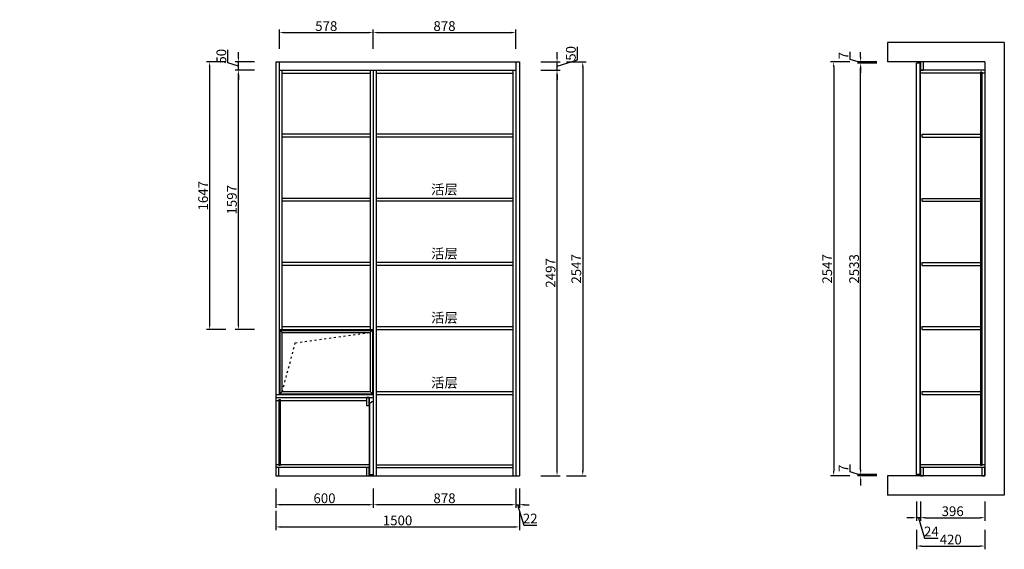
# Model space of a CAD drawing. Units: millimetres. Extents: x -318057 to -305916, y -1070888 to -1067444.
# Drawn here: x -311979 to -305916, y -1070888 to -1067628 of the extents above; entities that cross this region are included whole.
import ezdxf
from ezdxf.xclip import XClip

# ---------------------------------------------------------------- set-up
doc = ezdxf.new("R2010")
doc.units = ezdxf.units.MM
doc.header["$XCLIPFRAME"] = 2
doc.header["$PDMODE"] = 35
doc.linetypes.add('$0$ACAD_ISO03W100', pattern=[30, 12, -18])
doc.layers.add('文字', color=7, linetype='Continuous')
doc.styles.add('DIM_FONT', font='txt', dxfattribs={"width": 0.8})
doc.styles.add('普通', font='txt', dxfattribs={"height": 67})
doc.dimstyles.new('家具标注', dxfattribs={"dimscale": 20, "dimtxt": 3, "dimasz": 1.5, "dimexe": 1, "dimexo": 2, "dimgap": 0.5, "dimtad": 1, "dimdec": 0, "dimzin": 0, "dimdsep": 46, "dimtxsty": 'DIM_FONT', "dimcen": 0.09, "dimclrd": 8, "dimclre": 8, "dimclrt": 2, "dimadec": 0, "dimazin": 0, "dimtfac": 1, "dimtdec": 0, "dimtmove": 1, "dimatfit": 3, "dimldrblk": 'A', "dimfxl": 2, "dimfxlon": 1, "dimtolj": 1, "dimtzin": 0, "dimlwd": -1, "dimlwe": -1, "dimarcsym": 0})

# ---------------------------------------------------------------- blocks, each defined once
blk = doc.blocks.new('846511321')
blk.add_line((782101.2, -3590576.9), (773541.2, -3590576.9))
blk = doc.blocks.new('*D216')
at = {"color": 8, "transparency": 16777216}
for p, q in [((-310402.2, -1070513.7), (-310402.2, -1070633.7)), ((-309802.2, -1070513.7), (-309802.2, -1070633.7)), ((-309832.2, -1070613.7), (-310372.2, -1070613.7))]:
    blk.add_line(p, q, dxfattribs=at)
for points in [[(-310372.2, -1070608.7), (-310372.2, -1070618.7), (-310402.2, -1070613.7)], [(-309832.2, -1070608.7), (-309832.2, -1070618.7), (-309802.2, -1070613.7)]]:
    blk.add_solid(points, dxfattribs=at)
at = {"layer": 'Defpoints', "color": 0, "transparency": 16777216}
for p in [(-310402.2, -1070435.2), (-309802.2, -1070435.2), (-310402.2, -1070613.7)]:
    blk.add_point(p, dxfattribs=at)
at = {"color": 2, "transparency": 16777216, "insert": (-310102.2, -1070573.7), "char_height": 60, "attachment_point": 5, "style": 'DIM_FONT'}
blk.add_mtext('\\A1;600', dxfattribs=at)
blk = doc.blocks.new('A')
for p, q in [((-0.37, 0), (-2.13, 0)), ((-1.44, 1.15), (-1.09, 1.44)), ((-1.44, 1.15), (-0.37, 0)), ((-1.44, -1.15), (-0.37, 0)), ((-1.09, 1.44), (0, 0)), ((-1.09, -1.44), (0, 0)), ((-1.44, -1.15), (-1.09, -1.44))]:
    blk.add_line(p, q)
for points in [[(-1.44, 1.15), (-1.09, 1.44), (-0.37, 0), (0, 0)], [(-1.44, -1.15), (-1.09, -1.44), (-0.37, 0), (0, 0)]]:
    blk.add_solid(points)
blk = doc.blocks.new('*D217')
at = {"color": 8, "transparency": 16777216}
for p, q in [((-309802.2, -1070513.7), (-309802.2, -1070633.7)), ((-308924.2, -1070513.7), (-308924.2, -1070633.7)), ((-308954.2, -1070613.7), (-309772.2, -1070613.7))]:
    blk.add_line(p, q, dxfattribs=at)
for points in [[(-309772.2, -1070608.7), (-309772.2, -1070618.7), (-309802.2, -1070613.7)], [(-308954.2, -1070608.7), (-308954.2, -1070618.7), (-308924.2, -1070613.7)]]:
    blk.add_solid(points, dxfattribs=at)
at = {"layer": 'Defpoints', "color": 0, "transparency": 16777216}
for p in [(-309802.2, -1070435.2), (-308924.2, -1070435.2), (-309802.2, -1070613.7)]:
    blk.add_point(p, dxfattribs=at)
at = {"color": 2, "transparency": 16777216, "insert": (-309363.2, -1070573.7), "char_height": 60, "attachment_point": 5, "style": 'DIM_FONT'}
blk.add_mtext('\\A1;878', dxfattribs=at)
blk = doc.blocks.new('*D218')
at = {"color": 8, "transparency": 16777216}
for p, q in [((-308924.2, -1070513.7), (-308924.2, -1070633.7)), ((-308902.2, -1070513.7), (-308902.2, -1070633.7)), ((-308954.2, -1070613.7), (-308984.2, -1070613.7)), ((-308924.2, -1070613.7), (-308902.2, -1070613.7)), ((-308924.2, -1070613.7), (-308902.2, -1070613.7)), ((-308913.2, -1070613.7), (-308875.7, -1070738.7)), ((-308872.2, -1070613.7), (-308842.2, -1070613.7)), ((-308875.7, -1070738.7), (-308795.2, -1070738.7))]:
    blk.add_line(p, q, dxfattribs=at)
for points in [[(-308954.2, -1070608.7), (-308954.2, -1070618.7), (-308924.2, -1070613.7)], [(-308872.2, -1070608.7), (-308872.2, -1070618.7), (-308902.2, -1070613.7)]]:
    blk.add_solid(points, dxfattribs=at)
at = {"layer": 'Defpoints', "color": 0, "transparency": 16777216}
for p in [(-308924.2, -1070435.2), (-308902.2, -1070435.2), (-308902.2, -1070613.7)]:
    blk.add_point(p, dxfattribs=at)
at = {"color": 2, "transparency": 16777216, "insert": (-308835.5, -1070698.7), "char_height": 60, "attachment_point": 5, "style": 'DIM_FONT'}
blk.add_mtext('\\A1;22', dxfattribs=at)
blk = doc.blocks.new('*D219')
at = {"color": 8, "transparency": 16777216}
for p, q in [((-310402.2, -1070650.4), (-310402.2, -1070770.4)), ((-308902.2, -1070650.4), (-308902.2, -1070770.4)), ((-310372.2, -1070750.4), (-308932.2, -1070750.4))]:
    blk.add_line(p, q, dxfattribs=at)
for points in [[(-310372.2, -1070745.4), (-310372.2, -1070755.4), (-310402.2, -1070750.4)], [(-308932.2, -1070745.4), (-308932.2, -1070755.4), (-308902.2, -1070750.4)]]:
    blk.add_solid(points, dxfattribs=at)
at = {"layer": 'Defpoints', "color": 0, "transparency": 16777216}
for p in [(-310402.2, -1070435.2), (-308902.2, -1070435.2), (-308902.2, -1070750.4)]:
    blk.add_point(p, dxfattribs=at)
at = {"color": 2, "transparency": 16777216, "insert": (-309652.2, -1070710.4), "char_height": 60, "attachment_point": 5, "style": 'DIM_FONT'}
blk.add_mtext('\\A1;1500', dxfattribs=at)
blk = doc.blocks.new('*D220')
at = {"color": 8, "transparency": 16777216}
for p, q in [((-308770.2, -1067938.2), (-308650.2, -1067938.2)), ((-308670.2, -1070405.2), (-308670.2, -1067968.2)), ((-308770.2, -1070435.2), (-308650.2, -1070435.2))]:
    blk.add_line(p, q, dxfattribs=at)
for points in [[(-308675.2, -1067968.2), (-308665.2, -1067968.2), (-308670.2, -1067938.2)], [(-308675.2, -1070405.2), (-308665.2, -1070405.2), (-308670.2, -1070435.2)]]:
    blk.add_solid(points, dxfattribs=at)
at = {"layer": 'Defpoints', "color": 0, "transparency": 16777216}
for p in [(-308924.2, -1067938.2), (-308670.2, -1067938.2), (-308902.2, -1070435.2)]:
    blk.add_point(p, dxfattribs=at)
at = {"color": 2, "transparency": 16777216, "insert": (-308710.2, -1069186.7), "char_height": 60, "attachment_point": 5, "rotation": 90, "style": 'DIM_FONT'}
blk.add_mtext('\\A1;2497', dxfattribs=at)
blk = doc.blocks.new('*D221')
at = {"color": 8, "transparency": 16777216}
for p, q in [((-308670.2, -1067858.2), (-308670.2, -1067828.2)), ((-308545.2, -1067875.7), (-308545.2, -1067794.9)), ((-308770.2, -1067888.2), (-308650.2, -1067888.2)), ((-308670.2, -1067913.2), (-308545.2, -1067875.7)), ((-308670.2, -1067938.2), (-308670.2, -1067888.2)), ((-308670.2, -1067938.2), (-308670.2, -1067888.2)), ((-308770.2, -1067938.2), (-308650.2, -1067938.2)), ((-308670.2, -1067968.2), (-308670.2, -1067998.2))]:
    blk.add_line(p, q, dxfattribs=at)
for points in [[(-308675.2, -1067858.2), (-308665.2, -1067858.2), (-308670.2, -1067888.2)], [(-308675.2, -1067968.2), (-308665.2, -1067968.2), (-308670.2, -1067938.2)]]:
    blk.add_solid(points, dxfattribs=at)
at = {"layer": 'Defpoints', "color": 0, "transparency": 16777216}
for p in [(-308902.2, -1067888.2), (-308670.2, -1067888.2), (-308924.2, -1067938.2)]:
    blk.add_point(p, dxfattribs=at)
at = {"color": 2, "transparency": 16777216, "insert": (-308585.2, -1067835.3), "char_height": 60, "attachment_point": 5, "rotation": 90, "style": 'DIM_FONT'}
blk.add_mtext('\\A1;50', dxfattribs=at)
blk = doc.blocks.new('*D222')
at = {"color": 8, "transparency": 16777216}
for p, q in [((-308611.7, -1067888.2), (-308491.7, -1067888.2)), ((-308511.7, -1067918.2), (-308511.7, -1070405.2)), ((-308611.7, -1070435.2), (-308491.7, -1070435.2))]:
    blk.add_line(p, q, dxfattribs=at)
for points in [[(-308516.7, -1067918.2), (-308506.7, -1067918.2), (-308511.7, -1067888.2)], [(-308516.7, -1070405.2), (-308506.7, -1070405.2), (-308511.7, -1070435.2)]]:
    blk.add_solid(points, dxfattribs=at)
at = {"layer": 'Defpoints', "color": 0, "transparency": 16777216}
for p in [(-308902.2, -1067888.2), (-308902.2, -1070435.2), (-308511.7, -1070435.2)]:
    blk.add_point(p, dxfattribs=at)
at = {"color": 2, "transparency": 16777216, "insert": (-308551.7, -1069161.7), "char_height": 60, "attachment_point": 5, "rotation": 90, "style": 'DIM_FONT'}
blk.add_mtext('\\A1;2547', dxfattribs=at)
blk = doc.blocks.new('*D197')
at = {"color": 8, "transparency": 16777216}
for p, q in [((-306865.8, -1070412.2), (-306865.8, -1070366.3)), ((-306800.8, -1070398.2), (-306800.8, -1070368.2)), ((-306800.8, -1070431.7), (-306865.8, -1070412.2)), ((-306700.8, -1070428.2), (-306820.8, -1070428.2)), ((-306700.8, -1070435.2), (-306820.8, -1070435.2)), ((-306800.8, -1070428.2), (-306800.8, -1070435.2)), ((-306800.8, -1070428.2), (-306800.8, -1070435.2)), ((-306800.8, -1070465.2), (-306800.8, -1070495.2))]:
    blk.add_line(p, q, dxfattribs=at)
for points in [[(-306805.8, -1070398.2), (-306795.8, -1070398.2), (-306800.8, -1070428.2)], [(-306805.8, -1070465.2), (-306795.8, -1070465.2), (-306800.8, -1070435.2)]]:
    blk.add_solid(points, dxfattribs=at)
at = {"layer": 'Defpoints', "color": 0, "transparency": 16777216}
for p in [(-306800.8, -1070435.2), (-306636.1, -1070435.2), (-306456.1, -1070428.2)]:
    blk.add_point(p, dxfattribs=at)
at = {"color": 2, "transparency": 16777216, "insert": (-306905.8, -1070389.3), "char_height": 60, "attachment_point": 5, "rotation": 90, "style": 'DIM_FONT'}
blk.add_mtext('\\A1;7', dxfattribs=at)
blk = doc.blocks.new('*D198')
at = {"color": 8, "transparency": 16777216}
for p, q in [((-306700.8, -1067895.2), (-306820.8, -1067895.2)), ((-306800.8, -1070398.2), (-306800.8, -1067925.2)), ((-306700.8, -1070428.2), (-306820.8, -1070428.2))]:
    blk.add_line(p, q, dxfattribs=at)
for points in [[(-306805.8, -1067925.2), (-306795.8, -1067925.2), (-306800.8, -1067895.2)], [(-306805.8, -1070398.2), (-306795.8, -1070398.2), (-306800.8, -1070428.2)]]:
    blk.add_solid(points, dxfattribs=at)
at = {"layer": 'Defpoints', "color": 0, "transparency": 16777216}
for p in [(-306800.8, -1067895.2), (-306456.1, -1067895.2), (-306456.1, -1070428.2)]:
    blk.add_point(p, dxfattribs=at)
at = {"color": 2, "transparency": 16777216, "insert": (-306840.8, -1069161.7), "char_height": 60, "attachment_point": 5, "rotation": 90, "style": 'DIM_FONT'}
blk.add_mtext('\\A1;2533', dxfattribs=at)
blk = doc.blocks.new('*D199')
at = {"color": 8, "transparency": 16777216}
for p, q in [((-306865.8, -1067872.2), (-306865.8, -1067826.3)), ((-306800.8, -1067858.2), (-306800.8, -1067828.2)), ((-306800.8, -1067891.7), (-306865.8, -1067872.2)), ((-306700.8, -1067888.2), (-306820.8, -1067888.2)), ((-306700.8, -1067895.2), (-306820.8, -1067895.2)), ((-306800.8, -1067895.2), (-306800.8, -1067888.2)), ((-306800.8, -1067895.2), (-306800.8, -1067888.2)), ((-306800.8, -1067925.2), (-306800.8, -1067955.2))]:
    blk.add_line(p, q, dxfattribs=at)
for points in [[(-306805.8, -1067858.2), (-306795.8, -1067858.2), (-306800.8, -1067888.2)], [(-306805.8, -1067925.2), (-306795.8, -1067925.2), (-306800.8, -1067895.2)]]:
    blk.add_solid(points, dxfattribs=at)
at = {"layer": 'Defpoints', "color": 0, "transparency": 16777216}
for p in [(-306800.8, -1067888.2), (-306636.1, -1067888.2), (-306456.1, -1067895.2)]:
    blk.add_point(p, dxfattribs=at)
at = {"color": 2, "transparency": 16777216, "insert": (-306905.8, -1067849.3), "char_height": 60, "attachment_point": 5, "rotation": 90, "style": 'DIM_FONT'}
blk.add_mtext('\\A1;7', dxfattribs=at)
blk = doc.blocks.new('*D200')
at = {"color": 8, "transparency": 16777216}
for p, q in [((-306866.8, -1067888.2), (-306986.8, -1067888.2)), ((-306966.8, -1067918.2), (-306966.8, -1070405.2)), ((-306866.8, -1070435.2), (-306986.8, -1070435.2))]:
    blk.add_line(p, q, dxfattribs=at)
for points in [[(-306971.8, -1067918.2), (-306961.8, -1067918.2), (-306966.8, -1067888.2)], [(-306971.8, -1070405.2), (-306961.8, -1070405.2), (-306966.8, -1070435.2)]]:
    blk.add_solid(points, dxfattribs=at)
at = {"layer": 'Defpoints', "color": 0, "transparency": 16777216}
for p in [(-306636.1, -1067888.2), (-306966.8, -1070435.2), (-306636.1, -1070435.2)]:
    blk.add_point(p, dxfattribs=at)
at = {"color": 2, "transparency": 16777216, "insert": (-307006.8, -1069161.7), "char_height": 60, "attachment_point": 5, "rotation": 90, "style": 'DIM_FONT'}
blk.add_mtext('\\A1;2547', dxfattribs=at)
blk = doc.blocks.new('*D201')
at = {"color": 8, "transparency": 16777216}
for p, q in [((-306456.1, -1070593.6), (-306456.1, -1070713.6)), ((-306432.1, -1070593.6), (-306432.1, -1070713.6)), ((-306486.1, -1070693.6), (-306516.1, -1070693.6)), ((-306432.1, -1070693.6), (-306456.1, -1070693.6)), ((-306432.1, -1070693.6), (-306456.1, -1070693.6)), ((-306444.1, -1070693.6), (-306406.6, -1070818.6)), ((-306402.1, -1070693.6), (-306372.1, -1070693.6)), ((-306406.6, -1070818.6), (-306324.2, -1070818.6))]:
    blk.add_line(p, q, dxfattribs=at)
for points in [[(-306486.1, -1070688.6), (-306486.1, -1070698.6), (-306456.1, -1070693.6)], [(-306402.1, -1070688.6), (-306402.1, -1070698.6), (-306432.1, -1070693.6)]]:
    blk.add_solid(points, dxfattribs=at)
at = {"layer": 'Defpoints', "color": 0, "transparency": 16777216}
for p in [(-306456.1, -1067895.2), (-306432.1, -1067895.2), (-306456.1, -1070693.6)]:
    blk.add_point(p, dxfattribs=at)
at = {"color": 2, "transparency": 16777216, "insert": (-306365.4, -1070778.6), "char_height": 60, "attachment_point": 5, "style": 'DIM_FONT'}
blk.add_mtext('\\A1;24', dxfattribs=at)
blk = doc.blocks.new('*D202')
at = {"color": 8, "transparency": 16777216}
for p, q in [((-306432.1, -1070593.6), (-306432.1, -1070713.6)), ((-306036.1, -1070593.6), (-306036.1, -1070713.6)), ((-306402.1, -1070693.6), (-306066.1, -1070693.6))]:
    blk.add_line(p, q, dxfattribs=at)
for points in [[(-306402.1, -1070688.6), (-306402.1, -1070698.6), (-306432.1, -1070693.6)], [(-306066.1, -1070688.6), (-306066.1, -1070698.6), (-306036.1, -1070693.6)]]:
    blk.add_solid(points, dxfattribs=at)
at = {"layer": 'Defpoints', "color": 0, "transparency": 16777216}
for p in [(-306432.1, -1070428.2), (-306036.1, -1070435.2), (-306036.1, -1070693.6)]:
    blk.add_point(p, dxfattribs=at)
at = {"color": 2, "transparency": 16777216, "insert": (-306234.1, -1070653.6), "char_height": 60, "attachment_point": 5, "style": 'DIM_FONT'}
blk.add_mtext('\\A1;396', dxfattribs=at)
blk = doc.blocks.new('*D203')
at = {"color": 8, "transparency": 16777216}
for p, q in [((-306456.1, -1070768.1), (-306456.1, -1070888.1)), ((-306036.1, -1070768.1), (-306036.1, -1070888.1)), ((-306426.1, -1070868.1), (-306066.1, -1070868.1))]:
    blk.add_line(p, q, dxfattribs=at)
for points in [[(-306426.1, -1070863.1), (-306426.1, -1070873.1), (-306456.1, -1070868.1)], [(-306066.1, -1070863.1), (-306066.1, -1070873.1), (-306036.1, -1070868.1)]]:
    blk.add_solid(points, dxfattribs=at)
at = {"layer": 'Defpoints', "color": 0, "transparency": 16777216}
for p in [(-306456.1, -1067895.2), (-306036.1, -1070435.2), (-306036.1, -1070868.1)]:
    blk.add_point(p, dxfattribs=at)
at = {"color": 2, "transparency": 16777216, "insert": (-306246.1, -1070828.1), "char_height": 60, "attachment_point": 5, "style": 'DIM_FONT'}
blk.add_mtext('\\A1;420', dxfattribs=at)
blk = doc.blocks.new('*D192')
at = {"color": 8, "transparency": 16777216}
for p, q in [((-310532.3, -1067938.2), (-310652.3, -1067938.2)), ((-310632.3, -1069505.2), (-310632.3, -1067968.2)), ((-310532.3, -1069535.2), (-310652.3, -1069535.2))]:
    blk.add_line(p, q, dxfattribs=at)
for points in [[(-310637.3, -1067968.2), (-310627.3, -1067968.2), (-310632.3, -1067938.2)], [(-310637.3, -1069505.2), (-310627.3, -1069505.2), (-310632.3, -1069535.2)]]:
    blk.add_solid(points, dxfattribs=at)
at = {"layer": 'Defpoints', "color": 0, "transparency": 16777216}
for p in [(-310632.3, -1067938.2), (-310380.2, -1067938.2), (-310380.2, -1069535.2)]:
    blk.add_point(p, dxfattribs=at)
at = {"color": 2, "transparency": 16777216, "insert": (-310672.3, -1068736.7), "char_height": 60, "attachment_point": 5, "rotation": 90, "style": 'DIM_FONT'}
blk.add_mtext('\\A1;1597', dxfattribs=at)
blk = doc.blocks.new('*D193')
at = {"color": 8, "transparency": 16777216}
for p, q in [((-310697.3, -1067893.7), (-310697.3, -1067812.9)), ((-310632.3, -1067858.2), (-310632.3, -1067828.2)), ((-310632.3, -1067913.2), (-310697.3, -1067893.7)), ((-310532.3, -1067888.2), (-310652.3, -1067888.2)), ((-310632.3, -1067938.2), (-310632.3, -1067888.2)), ((-310632.3, -1067938.2), (-310632.3, -1067888.2)), ((-310532.3, -1067938.2), (-310652.3, -1067938.2)), ((-310632.3, -1067968.2), (-310632.3, -1067998.2))]:
    blk.add_line(p, q, dxfattribs=at)
for points in [[(-310637.3, -1067858.2), (-310627.3, -1067858.2), (-310632.3, -1067888.2)], [(-310637.3, -1067968.2), (-310627.3, -1067968.2), (-310632.3, -1067938.2)]]:
    blk.add_solid(points, dxfattribs=at)
at = {"layer": 'Defpoints', "color": 0, "transparency": 16777216}
for p in [(-310632.3, -1067888.2), (-310402.2, -1067888.2), (-310380.2, -1067938.2)]:
    blk.add_point(p, dxfattribs=at)
at = {"color": 2, "transparency": 16777216, "insert": (-310737.3, -1067853.3), "char_height": 60, "attachment_point": 5, "rotation": 90, "style": 'DIM_FONT'}
blk.add_mtext('\\A1;50', dxfattribs=at)
blk = doc.blocks.new('*D194')
at = {"color": 8, "transparency": 16777216}
for p, q in [((-310709.5, -1067888.2), (-310829.5, -1067888.2)), ((-310809.5, -1067918.2), (-310809.5, -1069505.2)), ((-310709.5, -1069535.2), (-310829.5, -1069535.2))]:
    blk.add_line(p, q, dxfattribs=at)
for points in [[(-310814.5, -1067918.2), (-310804.5, -1067918.2), (-310809.5, -1067888.2)], [(-310814.5, -1069505.2), (-310804.5, -1069505.2), (-310809.5, -1069535.2)]]:
    blk.add_solid(points, dxfattribs=at)
at = {"layer": 'Defpoints', "color": 0, "transparency": 16777216}
for p in [(-310402.2, -1067888.2), (-310809.5, -1069535.2), (-310380.2, -1069535.2)]:
    blk.add_point(p, dxfattribs=at)
at = {"color": 2, "transparency": 16777216, "insert": (-310849.5, -1068711.7), "char_height": 60, "attachment_point": 5, "rotation": 90, "style": 'DIM_FONT'}
blk.add_mtext('\\A1;1647', dxfattribs=at)
blk = doc.blocks.new('*D195')
at = {"color": 8, "transparency": 16777216}
for p, q in [((-310380.2, -1067807.3), (-310380.2, -1067687.3)), ((-310350.2, -1067707.3), (-309832.2, -1067707.3)), ((-309802.2, -1067807.3), (-309802.2, -1067687.3))]:
    blk.add_line(p, q, dxfattribs=at)
for points in [[(-310350.2, -1067702.3), (-310350.2, -1067712.3), (-310380.2, -1067707.3)], [(-309832.2, -1067702.3), (-309832.2, -1067712.3), (-309802.2, -1067707.3)]]:
    blk.add_solid(points, dxfattribs=at)
at = {"layer": 'Defpoints', "color": 0, "transparency": 16777216}
for p in [(-309802.2, -1067707.3), (-310380.2, -1067888.2), (-309802.2, -1067938.2)]:
    blk.add_point(p, dxfattribs=at)
at = {"color": 2, "transparency": 16777216, "insert": (-310091.2, -1067667.3), "char_height": 60, "attachment_point": 5, "style": 'DIM_FONT'}
blk.add_mtext('\\A1;578', dxfattribs=at)
blk = doc.blocks.new('*D196')
at = {"color": 8, "transparency": 16777216}
for p, q in [((-309802.2, -1067807.3), (-309802.2, -1067687.3)), ((-309772.2, -1067707.3), (-308954.2, -1067707.3)), ((-308924.2, -1067807.3), (-308924.2, -1067687.3))]:
    blk.add_line(p, q, dxfattribs=at)
for points in [[(-309772.2, -1067702.3), (-309772.2, -1067712.3), (-309802.2, -1067707.3)], [(-308954.2, -1067702.3), (-308954.2, -1067712.3), (-308924.2, -1067707.3)]]:
    blk.add_solid(points, dxfattribs=at)
at = {"layer": 'Defpoints', "color": 0, "transparency": 16777216}
for p in [(-308924.2, -1067707.3), (-308924.2, -1067888.2), (-309802.2, -1067938.2)]:
    blk.add_point(p, dxfattribs=at)
at = {"color": 2, "transparency": 16777216, "insert": (-309363.2, -1067667.3), "char_height": 60, "attachment_point": 5, "style": 'DIM_FONT'}
blk.add_mtext('\\A1;878', dxfattribs=at)

msp = doc.modelspace()

# ---------------------------------------------------------------- linework, layer by layer
at = {"lineweight": -3}
for p, q in [((-305916.1, -1067768.2), (-306636.1, -1067768.2)), ((-306636.1, -1067768.2), (-306636.1, -1067888.2)), ((-305916.1, -1067768.2), (-305916.1, -1070555.2)), ((-310402.2, -1067888.2), (-310402.2, -1070435.2)), ((-310402.2, -1067888.2), (-308902.2, -1067888.2)), ((-308902.2, -1067888.2), (-308902.2, -1070435.2)), ((-306036.1, -1067888.2), (-306636.1, -1067888.2)), ((-306036.1, -1067888.2), (-306036.1, -1070435.2)), ((-310402.2, -1070435.2), (-308902.2, -1070435.2)), ((-306036.1, -1070435.2), (-306636.1, -1070435.2)), ((-306636.1, -1070435.2), (-306636.1, -1070555.2)), ((-305916.1, -1070555.2), (-306636.1, -1070555.2))]:
    msp.add_line(p, q, dxfattribs=at)
at = {"color": 134, "lineweight": -3}
for p, q in [((-310380.2, -1069935.2), (-310380.2, -1067888.2)), ((-308924.2, -1067888.2), (-308924.2, -1070435.2)), ((-306434.1, -1067895.2), (-306456.1, -1067895.2)), ((-306456.1, -1070428.2), (-306456.1, -1067895.2)), ((-306434.1, -1070428.2), (-306434.1, -1067895.2)), ((-306432.1, -1070428.2), (-306432.1, -1067895.2)), ((-310380.2, -1067938.2), (-308924.2, -1067938.2)), ((-310362.2, -1069535.2), (-310362.2, -1067938.2)), ((-310362.2, -1067956.2), (-309820.2, -1067956.2)), ((-309820.2, -1067938.2), (-309820.2, -1069535.2)), ((-309802.2, -1067938.2), (-309802.2, -1070435.2)), ((-309784.2, -1067938.2), (-309784.2, -1070435.2)), ((-309784.2, -1067956.2), (-308942.2, -1067956.2)), ((-308942.2, -1067938.2), (-308942.2, -1070435.2)), ((-306036.1, -1067938.2), (-306432.1, -1067938.2)), ((-306063.1, -1067956.2), (-306432.1, -1067956.2)), ((-306054.1, -1067951.2), (-306063.1, -1067951.2)), ((-306063.1, -1067951.2), (-306063.1, -1070372.2)), ((-306054.1, -1067951.2), (-306054.1, -1070372.2)), ((-306036.1, -1067956.2), (-306054.1, -1067956.2)), ((-309820.2, -1068333), (-310362.2, -1068333)), ((-309820.2, -1068351), (-310362.2, -1068351)), ((-308942.2, -1068333), (-309784.2, -1068333)), ((-308942.2, -1068351), (-309784.2, -1068351)), ((-306422.1, -1068351), (-306422.1, -1068333)), ((-306422.1, -1068333), (-306063.1, -1068333)), ((-306422.1, -1068351), (-306063.1, -1068351)), ((-309820.2, -1068727.7), (-310362.2, -1068727.7)), ((-309820.2, -1068745.7), (-310362.2, -1068745.7)), ((-308942.2, -1068727.7), (-309784.2, -1068727.7)), ((-308942.2, -1068745.7), (-309784.2, -1068745.7)), ((-306422.1, -1068745.7), (-306422.1, -1068727.7)), ((-306422.1, -1068727.7), (-306063.1, -1068727.7)), ((-306422.1, -1068745.7), (-306063.1, -1068745.7)), ((-309820.2, -1069122.5), (-310362.2, -1069122.5)), ((-309820.2, -1069140.5), (-310362.2, -1069140.5)), ((-308942.2, -1069122.5), (-309784.2, -1069122.5)), ((-308942.2, -1069140.5), (-309784.2, -1069140.5)), ((-306422.1, -1069140.5), (-306422.1, -1069122.5)), ((-306422.1, -1069122.5), (-306063.1, -1069122.5)), ((-306422.1, -1069140.5), (-306063.1, -1069140.5)), ((-310380.2, -1069535.2), (-309802.2, -1069535.2)), ((-310362.2, -1069517.2), (-309820.2, -1069517.2)), ((-309784.2, -1069517.2), (-308942.2, -1069517.2)), ((-309784.2, -1069535.2), (-308942.2, -1069535.2)), ((-306422.1, -1069535.2), (-306422.1, -1069517.2)), ((-306422.1, -1069517.2), (-306063.1, -1069517.2)), ((-306422.1, -1069535.2), (-306063.1, -1069535.2)), ((-309784.2, -1069917.2), (-308942.2, -1069917.2)), ((-309784.2, -1069935.2), (-308942.2, -1069935.2)), ((-306422.1, -1069935.2), (-306422.1, -1069917.2)), ((-306422.1, -1069917.2), (-306063.1, -1069917.2)), ((-306422.1, -1069935.2), (-306063.1, -1069935.2)), ((-309784.2, -1070367.2), (-308942.2, -1070367.2)), ((-309784.2, -1070385.2), (-308942.2, -1070385.2)), ((-306063.1, -1070367.2), (-306432.1, -1070367.2)), ((-306036.1, -1070385.2), (-306432.1, -1070385.2)), ((-306054.1, -1070372.2), (-306063.1, -1070372.2)), ((-306036.1, -1070367.2), (-306054.1, -1070367.2)), ((-306434.1, -1070428.2), (-306456.1, -1070428.2))]:
    msp.add_line(p, q, dxfattribs=at)
at = {"color": 250, "lineweight": -3}
for p, q in [((-310362.2, -1069553.2), (-310380.2, -1069535.2)), ((-310375.2, -1069540.2), (-309807.2, -1069540.2)), ((-310375.2, -1069930.2), (-310375.2, -1069540.2)), ((-309820.2, -1069553.2), (-309802.2, -1069535.2)), ((-309807.2, -1069540.2), (-309807.2, -1069930.2)), ((-310362.2, -1069553.2), (-309820.2, -1069553.2)), ((-310362.2, -1069917.2), (-310362.2, -1069553.2)), ((-309820.2, -1069553.2), (-309820.2, -1069917.2)), ((-310402.2, -1069935.2), (-309802.2, -1069935.2)), ((-310402.2, -1069953.2), (-309802.2, -1069953.2)), ((-310362.2, -1069917.2), (-310380.2, -1069935.2)), ((-310375.2, -1069930.2), (-309807.2, -1069930.2)), ((-310362.2, -1069917.2), (-309820.2, -1069917.2)), ((-309826.2, -1069953.2), (-309826.2, -1070428.2)), ((-309820.2, -1069917.2), (-309802.2, -1069935.2)), ((-310402.2, -1069971.2), (-310384.2, -1069971.2)), ((-310384.2, -1069966.2), (-310375.2, -1069966.2)), ((-310384.2, -1069966.2), (-310384.2, -1070372.2)), ((-310375.2, -1069966.2), (-310375.2, -1070372.2)), ((-310375.2, -1069971.2), (-309844.2, -1069971.2)), ((-309824.2, -1069991.2), (-309811.2, -1069978.2)), ((-309824.2, -1069991.2), (-309824.2, -1070428.2)), ((-309811.2, -1069978.2), (-309802.2, -1069978.2)), ((-310384.2, -1070367.2), (-310402.2, -1070367.2)), ((-309826.2, -1070385.2), (-310402.2, -1070385.2)), ((-310375.2, -1070372.2), (-310384.2, -1070372.2)), ((-309826.2, -1070367.2), (-310375.2, -1070367.2)), ((-309824.2, -1070428.2), (-309802.2, -1070428.2))]:
    msp.add_line(p, q, dxfattribs=at)
at = {"color": 134, "lineweight": -3}
for points in [[(-306432.1, -1067938.2), (-306414.1, -1067938.2), (-306414.1, -1067888.2), (-306432.1, -1067888.2)], [(-306432.1, -1070435.2), (-306414.1, -1070435.2), (-306414.1, -1070385.2), (-306432.1, -1070385.2)], [(-306054.1, -1070435.2), (-306036.1, -1070435.2), (-306036.1, -1070385.2), (-306054.1, -1070385.2)]]:
    msp.add_lwpolyline(points, close=True, dxfattribs=at)
at = {"color": 250, "linetype": '$0$ACAD_ISO03W100'}
msp.add_lwpolyline([(-310362.2, -1069917.2), (-310281.7, -1069617.2), (-309820.2, -1069553.2)], dxfattribs=at)
at = {"color": 250, "lineweight": -3}
for points in [[(-309844.2, -1070003.2), (-309826.2, -1070003.2), (-309826.2, -1069953.2), (-309844.2, -1069953.2)], [(-310402.2, -1070435.2), (-310384.2, -1070435.2), (-310384.2, -1070385.2), (-310402.2, -1070385.2)], [(-309844.2, -1070435.2), (-309826.2, -1070435.2), (-309826.2, -1070385.2), (-309844.2, -1070385.2)]]:
    msp.add_lwpolyline(points, close=True, dxfattribs=at)

# ---------------------------------------------------------------- block references
at = {"lineweight": -3}
ref = msp.add_blockref('846511321', (-1091083.1, 2521752.2), dxfattribs=at)
XClip(ref).set_block_clipping_path([(773026.2472852059, -3591812.7253735848), (775640.0346058342, -3590007.8111593239)])

# ---------------------------------------------------------------- texts
at = {"layer": '文字', "color": 0, "lineweight": -3, "ltscale": 0.2, "char_height": 60, "width": 280.302, "attachment_point": 3, "style": '普通'}
for insert in [(-309281.9, -1068643.1), (-309281.9, -1069037.8), (-309281.9, -1069432.6), (-309281.9, -1069832.6)]:
    msp.add_mtext('{\\fSimSun|b0|i0|c134|p2;活层}', dxfattribs=dict(at, insert=insert))

# ---------------------------------------------------------------- dimensions: what is measured, and where the dimension line sits
for base, p1, p2, picture, middle in [((-309802.2, -1067707.3), (-310380.2, -1067888.2), (-309802.2, -1067938.2), '*D195', (-310091.2, -1067667.3)), ((-308924.2, -1067707.3), (-309802.2, -1067938.2), (-308924.2, -1067888.2), '*D196', (-309363.2, -1067667.3)), ((-306456.1, -1070693.6), (-306432.1, -1067895.2), (-306456.1, -1067895.2), '*D201', (-306396.6, -1070778.6)), ((-306036.1, -1070868.1), (-306456.1, -1067895.2), (-306036.1, -1070435.2), '*D203', (-306246.1, -1070828.1)), ((-310402.2, -1070613.7), (-309802.2, -1070435.2), (-310402.2, -1070435.2), '*D216', (-310102.2, -1070573.7)), ((-308902.2, -1070750.4), (-310402.2, -1070435.2), (-308902.2, -1070435.2), '*D219', (-309652.2, -1070710.4)), ((-309802.2, -1070613.7), (-308924.2, -1070435.2), (-309802.2, -1070435.2), '*D217', (-309363.2, -1070573.7)), ((-308902.2, -1070613.7), (-308924.2, -1070435.2), (-308902.2, -1070435.2), '*D218', (-308865.7, -1070698.7)), ((-306036.1, -1070693.6), (-306432.1, -1070428.2), (-306036.1, -1070435.2), '*D202', (-306234.1, -1070653.6))]:
    dim = msp.add_linear_dim(base=base, p1=p1, p2=p2, dimstyle='家具标注', override={"dimfxl": 5, "dimarcsym": 1})
    dim.commit()
    dim.dimension.update_dxf_attribs({"geometry": picture, "text_midpoint": middle})
for base, p1, p2, picture, middle in [((-310632.3, -1067888.2), (-310380.2, -1067938.2), (-310402.2, -1067888.2), '*D193', (-310737.3, -1067883.7)), ((-308670.2, -1067888.2), (-308924.2, -1067938.2), (-308902.2, -1067888.2), '*D221', (-308585.2, -1067865.7)), ((-306800.8, -1067888.2), (-306456.1, -1067895.2), (-306636.1, -1067888.2), '*D199', (-306905.8, -1067862.2)), ((-310809.5, -1069535.2), (-310402.2, -1067888.2), (-310380.2, -1069535.2), '*D194', (-310849.5, -1068711.7)), ((-308511.7, -1070435.2), (-308902.2, -1067888.2), (-308902.2, -1070435.2), '*D222', (-308551.7, -1069161.7)), ((-306966.8, -1070435.2), (-306636.1, -1067888.2), (-306636.1, -1070435.2), '*D200', (-307006.8, -1069161.7)), ((-306800.8, -1067895.2), (-306456.1, -1070428.2), (-306456.1, -1067895.2), '*D198', (-306840.8, -1069161.7)), ((-310632.3, -1067938.2), (-310380.2, -1069535.2), (-310380.2, -1067938.2), '*D192', (-310672.3, -1068736.7)), ((-308670.2, -1067938.2), (-308902.2, -1070435.2), (-308924.2, -1067938.2), '*D220', (-308710.2, -1069186.7)), ((-306800.8, -1070435.2), (-306456.1, -1070428.2), (-306636.1, -1070435.2), '*D197', (-306905.8, -1070402.2))]:
    dim = msp.add_linear_dim(base=base, p1=p1, p2=p2, angle=270, dimstyle='家具标注', override={"dimfxl": 5, "dimarcsym": 1})
    dim.commit()
    dim.dimension.update_dxf_attribs({"geometry": picture, "text_midpoint": middle})

doc.saveas('drawing.dxf')
